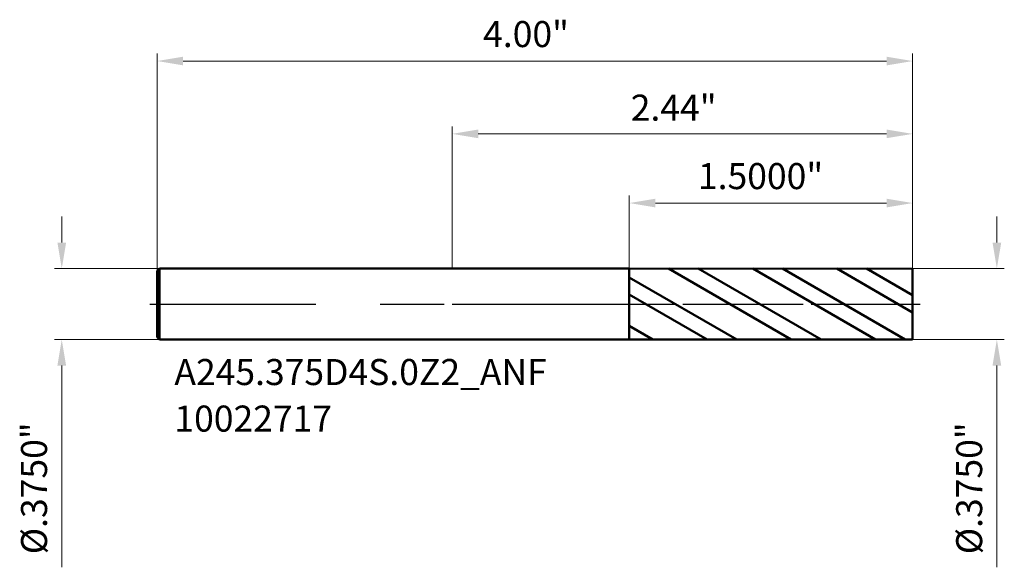
# Model space of a CAD drawing. Units: millimetres. Extents: x -2.29 to 2.92, y -1.39 to 1.5.
import ezdxf

# ---------------------------------------------------------------- set-up
doc = ezdxf.new("R2010")
doc.units = ezdxf.units.MM
doc.header["$MEASUREMENT"] = 0
doc.linetypes.add('CENTER', pattern=[47.5, 22, -8.5, 8.5, -8.5])
for name, color, linetype, lineweight in [('1', 4, 'Continuous', 50), ('2', 7, 'Continuous', 25), ('4', 2, 'CENTER', 25), ('SK1', 4, 'Continuous', 50), ('SK2', 7, 'Continuous', 25), ('SK4', 2, 'CENTER', 25), ('SK6', 5, 'Continuous', 35)]:
    doc.layers.add(name, color=color, linetype=linetype, lineweight=lineweight)
doc.styles.add('Monospac821 BT', font='monos.ttf')
doc.styles.add('STANDARD 3.5', font='monos.ttf', dxfattribs={"height": 3.5})
doc.dimstyles.new('NewStyle', dxfattribs={"dimtxt": 3.5, "dimasz": 3.5, "dimexe": 0.18, "dimexo": 0.0625, "dimgap": 0.09, "dimtad": 1, "dimzin": 0, "dimdsep": 46, "dimtxsty": 'STANDARD 3.5', "dimcen": 0.09, "dimadec": 0, "dimazin": 0, "dimtfac": 1, "dimtdec": 4, "dimtofl": 0, "dimtmove": 0, "dimatfit": 3, "dimfxl": 1, "dimtolj": 1, "dimtzin": 0, "dimarcsym": 0})

# ---------------------------------------------------------------- blocks, each defined once
blk = doc.blocks.new('_U0')
at = {"layer": '2', "color": 7, "linetype": 'Continuous', "lineweight": 18, "ltscale": 0.04}
for p, q in [((0, 0.1875), (0, 0.9398)), ((2.4375, 0.1875), (2.4375, 0.9398)), ((0.1378, 0.9004), (2.2997, 0.9004))]:
    blk.add_line(p, q, dxfattribs=at)
at = {"layer": '2', "color": 7, "lineweight": 18, "ltscale": 0.04}
for points in [[(0.1378, 0.9234), (0.1378, 0.8775), (0, 0.9004)], [(2.2997, 0.9234), (2.2997, 0.8775), (2.4375, 0.9004)]]:
    blk.add_solid(points, dxfattribs=at)
at = {"layer": 'Defpoints', "color": 0, "lineweight": 18, "ltscale": 0.04}
for p in [(2.4375, 0.9004), (0, 0.1875), (2.4375, 0.1875)]:
    blk.add_point(p, dxfattribs=at)
at = {"layer": '2', "color": 7, "ltscale": 0.04, "insert": (0.9452, 1.108), "char_height": 0.1378, "attachment_point": 1, "style": 'Monospac821 BT'}
blk.add_mtext('\\A1;2.44"', dxfattribs=at)
blk = doc.blocks.new('_U1')
at = {"layer": 'Defpoints', "color": 0, "lineweight": 18, "ltscale": 0.04}
for p in [(-1.5505, 0.1875), (-2.0674, -0.1875), (-1.5505, -0.1875)]:
    blk.add_point(p, dxfattribs=at)
at = {"layer": 'SK2', "color": 7, "linetype": 'Continuous', "lineweight": 18, "ltscale": 0.04}
for p, q in [((-2.0674, 0.3253), (-2.0674, 0.4631)), ((-1.5505, 0.1875), (-2.1067, 0.1875)), ((-1.5505, -0.1875), (-2.1067, -0.1875)), ((-2.0674, -0.3253), (-2.0674, -1.3927))]:
    blk.add_line(p, q, dxfattribs=at)
at = {"layer": 'SK2', "color": 7, "lineweight": 18, "ltscale": 0.04}
for points in [[(-2.0903, 0.3253), (-2.0444, 0.3253), (-2.0674, 0.1875)], [(-2.0903, -0.3253), (-2.0444, -0.3253), (-2.0674, -0.1875)]]:
    blk.add_solid(points, dxfattribs=at)
at = {"layer": 'SK2', "color": 7, "ltscale": 0.04, "insert": (-2.283, -1.3238), "char_height": 0.137795, "attachment_point": 1, "rotation": 90, "style": 'Monospac821 BT'}
blk.add_mtext('\\A1;%%c.3750"', dxfattribs=at)
blk = doc.blocks.new('_U2')
at = {"layer": '2', "color": 7, "linetype": 'Continuous', "lineweight": 18, "ltscale": 0.04}
for p, q in [((2.8835, 0.3253), (2.8835, 0.4631)), ((2.4375, 0.1875), (2.9229, 0.1875)), ((2.4375, -0.1875), (2.9229, -0.1875)), ((2.8835, -0.3253), (2.8835, -1.3927))]:
    blk.add_line(p, q, dxfattribs=at)
at = {"layer": '2', "color": 7, "lineweight": 18, "ltscale": 0.04}
for points in [[(2.8606, 0.3253), (2.9065, 0.3253), (2.8835, 0.1875)], [(2.8606, -0.3253), (2.9065, -0.3253), (2.8835, -0.1875)]]:
    blk.add_solid(points, dxfattribs=at)
at = {"layer": 'Defpoints', "color": 0, "lineweight": 18, "ltscale": 0.04}
for p in [(2.4375, 0.1875), (2.4375, -0.1875), (2.8835, -0.1875)]:
    blk.add_point(p, dxfattribs=at)
at = {"layer": '2', "color": 7, "ltscale": 0.04, "insert": (2.6679, -1.3238), "char_height": 0.137795, "attachment_point": 1, "rotation": 90, "style": 'Monospac821 BT'}
blk.add_mtext('\\A1;%%c.3750"', dxfattribs=at)
blk = doc.blocks.new('_U3')
at = {"layer": 'Defpoints', "color": 0, "lineweight": 18, "ltscale": 0.04}
for p in [(-1.5625, 1.2857), (-1.5625, 0.1755), (2.4375, 0.1875)]:
    blk.add_point(p, dxfattribs=at)
at = {"layer": 'SK2', "color": 7, "linetype": 'Continuous', "lineweight": 18, "ltscale": 0.04}
for p, q in [((-1.5625, 0.1755), (-1.5625, 1.3251)), ((2.4375, 0.1875), (2.4375, 1.3251)), ((2.2997, 1.2857), (-1.4247, 1.2857))]:
    blk.add_line(p, q, dxfattribs=at)
at = {"layer": 'SK2', "color": 7, "lineweight": 18, "ltscale": 0.04}
for points in [[(-1.4247, 1.3087), (-1.4247, 1.2628), (-1.5625, 1.2857)], [(2.2997, 1.3087), (2.2997, 1.2628), (2.4375, 1.2857)]]:
    blk.add_solid(points, dxfattribs=at)
at = {"layer": 'SK2', "color": 7, "ltscale": 0.04, "insert": (0.1634, 1.4973), "char_height": 0.1378, "attachment_point": 1, "style": 'Monospac821 BT'}
blk.add_mtext('\\A1;4.00"', dxfattribs=at)
blk = doc.blocks.new('_U4')
at = {"layer": '2', "color": 7, "linetype": 'Continuous', "lineweight": 18, "ltscale": 0.04}
for p, q in [((0.9375, 0.1872), (0.9375, 0.5738)), ((2.4375, 0.1875), (2.4375, 0.5738)), ((2.2997, 0.5344), (1.0753, 0.5344))]:
    blk.add_line(p, q, dxfattribs=at)
at = {"layer": '2', "color": 7, "lineweight": 18, "ltscale": 0.04}
for points in [[(1.0753, 0.5574), (1.0753, 0.5114), (0.9375, 0.5344)], [(2.2997, 0.5574), (2.2997, 0.5114), (2.4375, 0.5344)]]:
    blk.add_solid(points, dxfattribs=at)
at = {"layer": 'Defpoints', "color": 0, "lineweight": 18, "ltscale": 0.04}
for p in [(0.9375, 0.5344), (0.9375, 0.1872), (2.4375, 0.1875)]:
    blk.add_point(p, dxfattribs=at)
at = {"layer": '2', "color": 7, "ltscale": 0.04, "insert": (1.3009, 0.7459), "char_height": 0.137795, "attachment_point": 1, "style": 'Monospac821 BT'}
blk.add_mtext('\\A1;1.5000"', dxfattribs=at)

msp = doc.modelspace()

# ---------------------------------------------------------------- hatches: boundary and pattern name
at = {"layer": '1', "ltscale": 0.04}
h = msp.add_hatch(dxfattribs=at)
h.set_pattern_fill('STEEL', color=256, scale=0.070079, angle=285.03802, style=0)
h.set_pattern_definition([(330.038, (-36.30075, 3.79582), (0.1111221, 0.1927644), []), (330.038, (-36.19331, 3.82469), (0.1111221, 0.1927644), [])])
h.paths.add_polyline_path([(2.4375, 0), (2.4375, 0.1875), (0.9375, 0.18724), (0.9375, -0.18724), (2.4375, -0.1875)])

# ---------------------------------------------------------------- linework, layer by layer
for p, q in [((0, 0.1875), (0.9375, 0.1875)), ((0.9375, 0.1875), (0.9375, 0.18724)), ((0.9375, 0.18724), (2.4375, 0.1875)), ((0.9375, -0.18724), (0.9375, 0.18724)), ((2.4375, 0.1875), (2.4375, 0)), ((2.4375, -0.1875), (2.4375, 0)), ((0, -0.1875), (0.9375, -0.1875)), ((0.9375, -0.1875), (0.9375, -0.18724)), ((0.9375, -0.18724), (2.4375, -0.1875))]:
    msp.add_line(p, q, dxfattribs=at)
at = {"layer": '4', "ltscale": 0.04}
msp.add_line((0, 0), (2.47687, 0), dxfattribs=at)
at = {"layer": 'SK1', "ltscale": 0.04}
for p, q in [((-1.5625, 0.1755), (-1.5505, 0.1875)), ((-1.5625, 0), (-1.5625, 0.1755)), ((-1.5505, 0.1875), (-1.5505, -0.1875)), ((-1.5505, 0.1875), (0, 0.1875)), ((-1.5625, 0), (-1.5625, -0.1755)), ((-1.5625, -0.1755), (-1.5505, -0.1875)), ((-1.5505, -0.1875), (0, -0.1875))]:
    msp.add_line(p, q, dxfattribs=at)
at = {"layer": 'SK4', "ltscale": 0.04}
msp.add_line((-1.60187, 0), (2.47687, 0), dxfattribs=at)

# ---------------------------------------------------------------- texts
at = {"layer": 'SK6', "ltscale": 0.04, "insert": (-1.47115, -0.67488), "char_height": 0.1377953, "attachment_point": 7, "line_spacing_factor": 1.072372, "style": 'STANDARD 3.5'}
msp.add_mtext('\\fMonospac821 BT|b0|i0;\\W1.0000;A245.375D4S.0Z2_ANF\\P10022717', dxfattribs=at)

# ---------------------------------------------------------------- dimensions: what is measured, and where the dimension line sits
at = {"layer": '2', "ltscale": 0.04}
for base, p1, p2, override, picture, middle in [((2.4375, 0.90044), (0, 0.1875), (2.4375, 0.1875), {"dimtxt": 0.137795, "dimasz": 0.137795, "dimexe": 0.03937, "dimexo": 0, "dimgap": 0.068898, "dimdec": 2, "dimlfac": 1, "dimzin": 4, "dimdsep": 46, "dimlunit": 3, "dimpost": '<>', "dimtxsty": 'Monospac821 BT', "dimsah": 1, "dimse1": 0, "dimse2": 0, "dimsd1": 0, "dimsd2": 0, "dimclrd": 7, "dimclre": 7, "dimclrt": 7, "dimlwd": 18, "dimlwe": 18}, '_U0', (1.21875, 1.03867)), ((0.9375, 0.53441), (2.4375, 0.1875), (0.9375, 0.18724), {"dimtxt": 0.137795, "dimasz": 0.137795, "dimexe": 0.03937, "dimexo": 0, "dimgap": 0.068898, "dimdec": 4, "dimlfac": 1, "dimzin": 4, "dimdsep": 46, "dimlunit": 3, "dimpost": '<>', "dimtxsty": 'Monospac821 BT', "dimsah": 1, "dimse1": 0, "dimse2": 0, "dimsd1": 0, "dimsd2": 0, "dimclrd": 7, "dimclre": 7, "dimclrt": 7, "dimlwd": 18, "dimlwe": 18}, '_U4', (1.6875, 0.67462))]:
    dim = msp.add_linear_dim(base=base, p1=p1, p2=p2, dimstyle='NewStyle', override=override, dxfattribs=at)
    dim.commit()
    dim.dimension.update_dxf_attribs({"geometry": picture, "text_midpoint": middle})
dim = msp.add_linear_dim(base=(2.88352, -0.1875), p1=(2.4375, 0.1875), p2=(2.4375, -0.1875), angle=270, dimstyle='NewStyle', override={"dimtxt": 0.137795, "dimasz": 0.137795, "dimexe": 0.03937, "dimexo": 0, "dimgap": 0.068898, "dimdec": 4, "dimlfac": 1, "dimzin": 4, "dimdsep": 46, "dimlunit": 3, "dimpost": '%%c<>', "dimtxsty": 'Monospac821 BT', "dimsah": 1, "dimse1": 0, "dimse2": 0, "dimsd1": 0, "dimsd2": 0, "dimclrd": 7, "dimclre": 7, "dimclrt": 7, "dimlwd": 18, "dimlwe": 18}, dxfattribs=at)
dim.commit()
dim.dimension.update_dxf_attribs({"geometry": '_U2', "text_midpoint": (2.74127, -0.92789)})
at = {"layer": 'SK2', "ltscale": 0.04}
dim = msp.add_linear_dim(base=(-1.5625, 1.28573), p1=(2.4375, 0.1875), p2=(-1.5625, 0.1755), dimstyle='NewStyle', override={"dimtxt": 0.137795, "dimasz": 0.137795, "dimexe": 0.03937, "dimexo": 0, "dimgap": 0.068898, "dimdec": 2, "dimlfac": 1, "dimzin": 4, "dimdsep": 46, "dimlunit": 3, "dimpost": '<>', "dimtxsty": 'Monospac821 BT', "dimsah": 1, "dimse1": 0, "dimse2": 0, "dimsd1": 0, "dimsd2": 0, "dimclrd": 7, "dimclre": 7, "dimclrt": 7, "dimlwd": 18, "dimlwe": 18}, dxfattribs=at)
dim.commit()
dim.dimension.update_dxf_attribs({"geometry": '_U3', "text_midpoint": (0.4375, 1.42595)})
dim = msp.add_linear_dim(base=(-2.06737, -0.1875), p1=(-1.5505, 0.1875), p2=(-1.5505, -0.1875), angle=270, dimstyle='NewStyle', override={"dimtxt": 0.137795, "dimasz": 0.137795, "dimexe": 0.03937, "dimexo": 0, "dimgap": 0.068898, "dimdec": 4, "dimlfac": 1, "dimzin": 4, "dimdsep": 46, "dimlunit": 3, "dimpost": '%%c<>', "dimtxsty": 'Monospac821 BT', "dimsah": 1, "dimse1": 0, "dimse2": 0, "dimsd1": 0, "dimsd2": 0, "dimclrd": 7, "dimclre": 7, "dimclrt": 7, "dimlwd": 18, "dimlwe": 18}, dxfattribs=at)
dim.commit()
dim.dimension.update_dxf_attribs({"geometry": '_U1', "text_midpoint": (-2.20962, -0.92789)})

doc.saveas('drawing.dxf')
